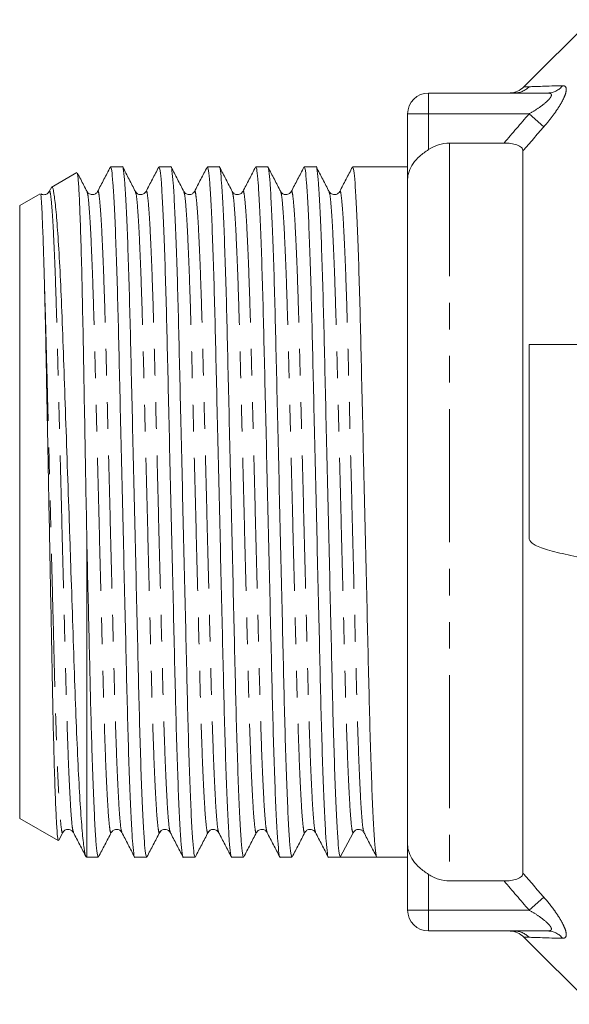
# Model space of a CAD drawing. Units: millimetres. Extents: x 134 to 273, y 87 to 260.
# Drawn here: x 134 to 160, y 87 to 134 of the extents above; entities that cross this region are included whole.
import ezdxf

# ---------------------------------------------------------------- set-up
doc = ezdxf.new("R2010")
doc.units = ezdxf.units.MM
doc.linetypes.add('PHANTOM', pattern=[12.7, 6.35, -1.27, 1.27, -1.27, 1.27, -1.27])

msp = doc.modelspace()

# ---------------------------------------------------------------- linework, layer by layer
at = {"color": 7, "linetype": 'Continuous', "lineweight": 15}
for p, q in [((160.911, 134.19), (157.704, 130.983)), ((153.161, 130.69), (158.844, 130.69)), ((152.161, 126.566), (152.161, 129.69)), ((154.161, 128.299), (156.759, 128.299)), ((157.661, 93.454), (157.661, 127.926)), ((138.561, 127.165), (137.996, 127.165)), ((140.87, 127.165), (140.305, 127.165)), ((143.179, 127.165), (142.614, 127.165)), ((145.488, 127.165), (144.923, 127.165)), ((147.797, 127.165), (147.232, 127.165)), ((152.161, 127.165), (149.541, 127.165)), ((136.39, 126.893), (135.161, 126.184)), ((152.161, 94.814), (152.161, 126.566)), ((135.138, 126.125), (135.067, 125.987)), ((134.632, 125.878), (133.661, 125.317)), ((146.107, 125.957), (146.109, 125.952)), ((133.661, 96.063), (133.661, 125.317)), ((157.961, 109.389), (157.961, 118.69)), ((160.962, 118.69), (157.961, 118.69)), ((136.861, 94.215), (136.861, 109.351)), ((133.661, 96.063), (135.497, 95.002)), ((150.051, 95.424), (150.07, 95.405)), ((150.072, 95.44), (150.075, 95.428)), ((135.528, 95.028), (135.718, 95.393)), ((148.952, 94.215), (149.558, 95.379)), ((152.161, 91.69), (152.161, 94.814)), ((136.818, 94.239), (136.861, 94.215)), ((136.861, 94.215), (137.407, 94.215)), ((139.151, 94.215), (139.716, 94.215)), ((141.46, 94.215), (142.025, 94.215)), ((143.769, 94.215), (144.334, 94.215)), ((146.078, 94.215), (146.643, 94.215)), ((148.387, 94.215), (148.952, 94.215)), ((149.824, 94.215), (150.696, 94.215)), ((150.696, 94.215), (152.161, 94.215)), ((156.759, 93.081), (154.161, 93.081)), ((158.844, 90.69), (153.161, 90.69)), ((157.704, 90.397), (160.911, 87.19))]:
    msp.add_line(p, q, dxfattribs=at)
at = {"color": 8, "linetype": 'PHANTOM', "lineweight": 0}
for p, q in [((153.161, 130.69), (153.161, 129.69)), ((153.161, 129.69), (152.161, 129.69)), ((157.951, 129.69), (153.161, 129.69)), ((153.161, 127.99), (153.161, 129.69)), ((158.658, 129.078), (157.951, 129.69)), ((154.161, 128.299), (154.161, 93.081)), ((153.161, 91.69), (153.161, 93.39)), ((158.658, 92.302), (157.951, 91.69)), ((152.161, 91.69), (153.161, 91.69)), ((153.161, 91.69), (157.951, 91.69)), ((153.161, 90.69), (153.161, 91.69))]:
    msp.add_line(p, q, dxfattribs=at)
at = {"color": 7, "linetype": 'Continuous', "lineweight": 15}
for centre, radius, start, end in [((153.161, 129.69), 1, 90, 180), ((156.997, 131.69), 1, 272.9254, 315.1333), ((149.824, 95.24), 0.3, 89.9299, 152.5126), ((153.161, 91.69), 1, 180, 270), ((156.997, 89.69), 1, 44.863, 87.0746)]:
    msp.add_arc(centre, radius, start, end, dxfattribs=at)
at = {"color": 8, "linetype": 'PHANTOM', "lineweight": 0}
for centre, radius, start, end in [((157.247, 131.673), 0.983, 270.061, 316.0902), ((158.836, 131.596), 0.906, 270.5129, 322.1643), ((157.239, 89.707), 0.983, 43.944, 89.941), ((158.836, 89.784), 0.906, 37.8357, 89.4871)]:
    msp.add_arc(centre, radius, start, end, dxfattribs=at)
at = {"color": 7, "linetype": 'Continuous', "lineweight": 15}
msp.add_ellipse((149.824, 110.69), major_axis=(679.194, 0), ratio=0.024257, start_param=4.711106, end_param=4.713672, dxfattribs=at)
for points in [[(157.248, 130.69), (157.082, 130.69), (156.996, 130.69), (156.996, 130.69)], [(157.961, 109.389), (158.006, 109.306), (158.096, 109.139), (158.79, 108.889), (159.782, 108.639), (160.568, 108.472), (160.962, 108.389)]]:
    msp.add_open_spline(points, degree=3, dxfattribs=at)
at = {"color": 8, "linetype": 'PHANTOM', "lineweight": 0}
for points in [[(157.704, 130.983), (157.704, 130.983), (157.789, 130.986), (157.955, 130.991)], [(157.955, 130.991), (158.258, 131.001), (158.824, 131.019), (159.551, 131.04)], [(156.759, 128.299), (157.154, 128.764), (157.551, 129.228), (157.951, 129.69)], [(158.658, 129.078), (158.324, 128.695), (157.992, 128.312), (157.661, 127.926)], [(157.951, 91.69), (157.551, 92.152), (157.154, 92.616), (156.759, 93.081)], [(157.661, 93.454), (157.992, 93.068), (158.324, 92.685), (158.658, 92.302)], [(157.947, 90.389), (157.787, 90.394), (157.704, 90.397), (157.704, 90.397)], [(159.551, 90.34), (158.818, 90.361), (158.248, 90.379), (157.947, 90.389)]]:
    msp.add_open_spline(points, degree=3, dxfattribs=at)
for points, knots in [([(158.844, 130.69), (158.899, 130.69), (158.946, 130.683), (159.01, 130.646), (159.025, 130.616), (159.012, 130.533), (158.984, 130.484), (158.901, 130.379), (158.848, 130.326), (158.673, 130.167), (158.537, 130.064), (158.252, 129.87), (158.103, 129.778), (157.951, 129.69)], [0, 0, 0, 0, 0.125, 0.125, 0.25, 0.25, 0.375, 0.375, 0.5, 0.5, 0.75, 0.75, 1, 1, 1, 1]), ([(158.658, 129.078), (158.751, 129.185), (158.842, 129.293), (159.017, 129.513), (159.101, 129.625), (159.258, 129.845), (159.332, 129.955), (159.466, 130.172), (159.526, 130.279), (159.626, 130.48), (159.665, 130.575), (159.717, 130.742), (159.729, 130.816), (159.725, 130.931), (159.708, 130.974), (159.647, 131.03), (159.604, 131.042), (159.551, 131.04)], [0, 0, 0, 0, 0.125, 0.125, 0.25, 0.25, 0.375, 0.375, 0.5, 0.5, 0.625, 0.625, 0.75, 0.75, 0.875, 0.875, 1, 1, 1, 1]), ([(135.067, 125.951), (135.071, 125.971), (135.094, 126.063), (135.134, 125.864), (135.192, 125.335), (135.253, 124.4), (135.315, 123.117), (135.375, 121.529), (135.432, 119.706), (135.483, 117.689), (135.538, 115.496), (135.597, 113.142), (135.658, 110.696), (135.72, 108.25), (135.779, 105.896), (135.834, 103.702), (135.885, 101.685), (135.942, 99.86), (136.002, 98.271), (136.064, 96.983), (136.125, 96.062), (136.178, 95.524), (136.208, 95.456), (136.221, 95.428)], [0, 0, 0, 0, 0.013448, 0.06208, 0.112143, 0.163061, 0.214198, 0.2649, 0.314545, 0.362802, 0.411969, 0.462385, 0.513449, 0.564513, 0.614928, 0.664096, 0.712352, 0.761998, 0.812699, 0.863836, 0.914755, 0.964817, 1, 1, 1, 1]), ([(137.376, 125.952), (137.38, 125.972), (137.403, 126.062), (137.443, 125.864), (137.501, 125.335), (137.562, 124.4), (137.624, 123.117), (137.684, 121.529), (137.741, 119.706), (137.792, 117.689), (137.847, 115.496), (137.906, 113.142), (137.967, 110.696), (138.029, 108.25), (138.088, 105.896), (138.143, 103.702), (138.194, 101.685), (138.251, 99.86), (138.311, 98.271), (138.373, 96.983), (138.434, 96.062), (138.487, 95.524), (138.517, 95.456), (138.53, 95.428)], [0, 0, 0, 0, 0.013444, 0.062076, 0.112139, 0.163057, 0.214194, 0.264896, 0.314542, 0.362799, 0.411966, 0.462382, 0.513446, 0.56451, 0.614926, 0.664093, 0.71235, 0.761995, 0.812697, 0.863834, 0.914753, 0.964816, 1, 1, 1, 1]), ([(139.685, 125.952), (139.689, 125.972), (139.712, 126.062), (139.752, 125.864), (139.81, 125.335), (139.871, 124.4), (139.933, 123.117), (139.993, 121.529), (140.05, 119.706), (140.101, 117.689), (140.156, 115.496), (140.215, 113.142), (140.276, 110.696), (140.338, 108.25), (140.397, 105.896), (140.452, 103.702), (140.503, 101.685), (140.56, 99.86), (140.62, 98.271), (140.682, 96.983), (140.743, 96.062), (140.796, 95.524), (140.826, 95.456), (140.839, 95.428)], [0, 0, 0, 0, 0.013447, 0.062079, 0.112141, 0.163059, 0.214195, 0.264897, 0.314542, 0.362798, 0.411965, 0.46238, 0.513444, 0.564507, 0.614922, 0.664089, 0.712345, 0.76199, 0.812692, 0.863828, 0.914746, 0.964809, 1, 1, 1, 1]), ([(141.994, 125.952), (141.998, 125.972), (142.021, 126.062), (142.061, 125.864), (142.119, 125.335), (142.18, 124.4), (142.242, 123.117), (142.302, 121.529), (142.359, 119.706), (142.41, 117.689), (142.465, 115.496), (142.524, 113.142), (142.585, 110.696), (142.647, 108.25), (142.706, 105.896), (142.761, 103.702), (142.812, 101.685), (142.869, 99.86), (142.929, 98.271), (142.991, 96.983), (143.052, 96.062), (143.105, 95.524), (143.135, 95.456), (143.148, 95.428)], [0, 0, 0, 0, 0.0134505, 0.0620822, 0.1121445, 0.1630625, 0.2141991, 0.2649004, 0.3145455, 0.3628018, 0.4119688, 0.4623841, 0.5134476, 0.5645111, 0.6149264, 0.6640934, 0.7123497, 0.7619948, 0.8126961, 0.8638327, 0.9147507, 0.9648129, 1, 1, 1, 1]), ([(144.303, 125.952), (144.307, 125.972), (144.33, 126.062), (144.37, 125.864), (144.428, 125.335), (144.489, 124.4), (144.551, 123.117), (144.611, 121.529), (144.668, 119.706), (144.719, 117.689), (144.774, 115.496), (144.833, 113.142), (144.894, 110.696), (144.956, 108.25), (145.015, 105.896), (145.07, 103.702), (145.121, 101.685), (145.178, 99.86), (145.238, 98.271), (145.3, 96.983), (145.361, 96.062), (145.414, 95.524), (145.444, 95.456), (145.457, 95.428)], [0, 0, 0, 0, 0.013443, 0.062075, 0.112138, 0.163057, 0.214194, 0.264896, 0.314542, 0.362799, 0.411967, 0.462383, 0.513447, 0.564511, 0.614927, 0.664095, 0.712352, 0.761998, 0.8127, 0.863837, 0.914756, 0.964819, 1, 1, 1, 1]), ([(146.612, 125.952), (146.616, 125.972), (146.639, 126.062), (146.679, 125.864), (146.737, 125.335), (146.798, 124.4), (146.86, 123.117), (146.92, 121.529), (146.977, 119.706), (147.028, 117.689), (147.083, 115.496), (147.142, 113.142), (147.203, 110.696), (147.265, 108.25), (147.324, 105.896), (147.379, 103.702), (147.43, 101.685), (147.487, 99.86), (147.547, 98.271), (147.609, 96.983), (147.67, 96.062), (147.723, 95.524), (147.753, 95.456), (147.766, 95.428)], [0, 0, 0, 0, 0.013445, 0.062077, 0.11214, 0.163058, 0.214195, 0.264897, 0.314542, 0.362799, 0.411966, 0.462382, 0.513446, 0.56451, 0.614926, 0.664093, 0.71235, 0.761995, 0.812697, 0.863834, 0.914753, 0.964815, 1, 1, 1, 1]), ([(148.921, 125.952), (148.925, 125.972), (148.948, 126.062), (148.988, 125.864), (149.046, 125.335), (149.107, 124.4), (149.169, 123.117), (149.229, 121.529), (149.286, 119.706), (149.337, 117.689), (149.392, 115.496), (149.451, 113.142), (149.512, 110.696), (149.574, 108.25), (149.633, 105.896), (149.688, 103.702), (149.739, 101.685), (149.796, 99.86), (149.856, 98.272), (149.918, 96.982), (149.979, 96.063), (150.031, 95.533), (150.06, 95.466), (150.072, 95.44)], [0, 0, 0, 0, 0.013492, 0.062277, 0.112498, 0.163576, 0.214874, 0.265735, 0.315537, 0.363946, 0.413268, 0.463842, 0.515067, 0.566291, 0.616865, 0.666188, 0.714596, 0.764398, 0.815259, 0.866557, 0.917636, 0.967856, 1, 1, 1, 1]), ([(136.873, 125.952), (136.885, 125.924), (136.916, 125.856), (136.969, 125.318), (137.03, 124.397), (137.092, 123.109), (137.152, 121.52), (137.209, 119.695), (137.26, 117.678), (137.315, 115.484), (137.374, 113.13), (137.435, 110.684), (137.497, 108.238), (137.556, 105.884), (137.611, 103.691), (137.662, 101.674), (137.719, 99.851), (137.779, 98.263), (137.841, 96.98), (137.902, 96.045), (137.96, 95.516), (138, 95.318), (138.022, 95.408), (138.027, 95.428)], [0, 0, 0, 0, 0.0351891, 0.0852517, 0.13617, 0.1873069, 0.2380086, 0.287654, 0.3359106, 0.3850779, 0.4354936, 0.4865574, 0.5376212, 0.5880369, 0.6372042, 0.6854608, 0.7351062, 0.7858079, 0.8369448, 0.8878631, 0.9379257, 0.9865578, 1, 1, 1, 1]), ([(139.182, 125.952), (139.194, 125.924), (139.225, 125.856), (139.278, 125.318), (139.339, 124.397), (139.401, 123.109), (139.461, 121.52), (139.518, 119.695), (139.569, 117.678), (139.624, 115.484), (139.683, 113.13), (139.744, 110.684), (139.806, 108.238), (139.865, 105.884), (139.92, 103.691), (139.971, 101.674), (140.028, 99.851), (140.088, 98.263), (140.15, 96.98), (140.211, 96.045), (140.269, 95.516), (140.309, 95.318), (140.331, 95.408), (140.336, 95.428)], [0, 0, 0, 0, 0.035191, 0.085253, 0.136172, 0.187308, 0.23801, 0.287655, 0.335912, 0.385079, 0.435495, 0.486559, 0.537623, 0.588038, 0.637206, 0.685462, 0.735108, 0.785809, 0.836946, 0.887864, 0.937927, 0.986559, 1, 1, 1, 1]), ([(141.491, 125.952), (141.503, 125.924), (141.534, 125.856), (141.587, 125.318), (141.648, 124.397), (141.71, 123.109), (141.77, 121.52), (141.827, 119.695), (141.878, 117.678), (141.933, 115.484), (141.992, 113.13), (142.053, 110.684), (142.115, 108.238), (142.174, 105.884), (142.229, 103.691), (142.28, 101.674), (142.337, 99.851), (142.397, 98.263), (142.459, 96.98), (142.52, 96.045), (142.578, 95.516), (142.618, 95.318), (142.64, 95.408), (142.645, 95.428)], [0, 0, 0, 0, 0.035192, 0.085254, 0.136172, 0.187309, 0.238011, 0.287656, 0.335913, 0.38508, 0.435496, 0.48656, 0.537623, 0.588039, 0.637206, 0.685463, 0.735108, 0.78581, 0.836947, 0.887865, 0.937928, 0.98656, 1, 1, 1, 1]), ([(143.8, 125.952), (143.812, 125.924), (143.843, 125.856), (143.896, 125.318), (143.957, 124.397), (144.019, 123.109), (144.079, 121.52), (144.136, 119.695), (144.187, 117.678), (144.242, 115.484), (144.301, 113.13), (144.362, 110.684), (144.424, 108.238), (144.483, 105.884), (144.538, 103.691), (144.589, 101.674), (144.646, 99.851), (144.706, 98.263), (144.768, 96.98), (144.829, 96.045), (144.887, 95.516), (144.927, 95.318), (144.949, 95.408), (144.954, 95.428)], [0, 0, 0, 0, 0.035192, 0.085254, 0.136173, 0.187309, 0.238011, 0.287656, 0.335913, 0.38508, 0.435496, 0.48656, 0.537623, 0.588039, 0.637206, 0.685463, 0.735108, 0.78581, 0.836947, 0.887865, 0.937927, 0.986559, 1, 1, 1, 1]), ([(146.109, 125.952), (146.121, 125.924), (146.152, 125.856), (146.205, 125.318), (146.266, 124.397), (146.328, 123.109), (146.388, 121.52), (146.445, 119.695), (146.496, 117.678), (146.551, 115.484), (146.61, 113.13), (146.671, 110.684), (146.733, 108.238), (146.792, 105.884), (146.847, 103.691), (146.898, 101.674), (146.955, 99.851), (147.015, 98.263), (147.077, 96.98), (147.138, 96.045), (147.196, 95.516), (147.236, 95.318), (147.258, 95.408), (147.263, 95.428)], [0, 0, 0, 0, 0.035191, 0.085253, 0.136172, 0.187308, 0.23801, 0.287655, 0.335912, 0.385079, 0.435495, 0.486558, 0.537622, 0.588038, 0.637205, 0.685461, 0.735107, 0.785808, 0.836945, 0.887863, 0.937926, 0.986558, 1, 1, 1, 1]), ([(148.418, 125.952), (148.43, 125.924), (148.461, 125.856), (148.514, 125.318), (148.575, 124.397), (148.637, 123.109), (148.697, 121.52), (148.754, 119.695), (148.805, 117.678), (148.86, 115.484), (148.919, 113.13), (148.98, 110.684), (149.042, 108.238), (149.101, 105.884), (149.156, 103.691), (149.207, 101.674), (149.264, 99.851), (149.324, 98.264), (149.386, 96.978), (149.447, 96.054), (149.505, 95.482), (149.54, 95.413), (149.558, 95.379)], [0, 0, 0, 0, 0.035668, 0.086413, 0.138025, 0.189859, 0.241251, 0.291573, 0.340487, 0.390324, 0.441427, 0.493187, 0.544946, 0.596049, 0.645886, 0.6948, 0.745122, 0.796515, 0.848348, 0.899961, 0.950705, 1, 1, 1, 1]), ([(134.845, 121.388), (134.864, 120.8), (134.902, 119.639), (134.952, 117.619), (135.007, 115.445), (135.065, 113.108), (135.127, 110.677), (135.188, 108.238), (135.247, 105.884), (135.302, 103.691), (135.353, 101.674), (135.41, 99.851), (135.47, 98.263), (135.532, 96.98), (135.593, 96.045), (135.651, 95.516), (135.691, 95.318), (135.713, 95.408), (135.718, 95.428)], [0, 0, 0, 0, 0.064706, 0.127644, 0.191838, 0.257634, 0.324261, 0.391466, 0.457817, 0.522526, 0.586036, 0.651374, 0.718102, 0.785402, 0.852416, 0.918302, 0.982307, 1, 1, 1, 1]), ([(159.551, 90.34), (159.604, 90.338), (159.648, 90.351), (159.708, 90.406), (159.725, 90.45), (159.729, 90.567), (159.717, 90.64), (159.664, 90.808), (159.625, 90.902), (159.525, 91.104), (159.465, 91.21), (159.331, 91.427), (159.255, 91.539), (159.018, 91.871), (158.844, 92.088), (158.658, 92.302)], [0, 0, 0, 0, 0.125, 0.125, 0.25, 0.25, 0.375, 0.375, 0.5, 0.5, 0.625, 0.625, 0.75, 0.75, 1, 1, 1, 1]), ([(157.951, 91.69), (158.103, 91.602), (158.25, 91.511), (158.534, 91.317), (158.672, 91.214), (158.847, 91.055), (158.901, 91.001), (158.983, 90.897), (159.012, 90.846), (159.025, 90.765), (159.01, 90.734), (158.946, 90.697), (158.899, 90.69), (158.844, 90.69)], [0, 0, 0, 0, 0.25, 0.25, 0.5, 0.5, 0.625, 0.625, 0.75, 0.75, 0.875, 0.875, 1, 1, 1, 1])]:
    msp.add_open_spline(points, degree=3, knots=knots, dxfattribs=at)
at = {"color": 7, "linetype": 'Continuous', "lineweight": 15}
for points, knots in [([(153.161, 127.99), (153.012, 127.891), (152.873, 127.787), (152.621, 127.562), (152.513, 127.446), (152.338, 127.202), (152.272, 127.079), (152.183, 126.823), (152.161, 126.694), (152.161, 126.566)], [0, 0, 0, 0, 0.25, 0.25, 0.5, 0.5, 0.75, 0.75, 1, 1, 1, 1]), ([(153.161, 127.99), (153.309, 128.089), (153.467, 128.165), (153.806, 128.271), (153.982, 128.299), (154.161, 128.299)], [0, 0, 0, 0, 0.5, 0.5, 1, 1, 1, 1]), ([(157.661, 127.926), (157.661, 127.984), (157.637, 128.04), (157.54, 128.139), (157.465, 128.181), (157.287, 128.244), (157.187, 128.266), (156.975, 128.293), (156.868, 128.299), (156.759, 128.299)], [0, 0, 0, 0, 0.25, 0.25, 0.5, 0.5, 0.75, 0.75, 1, 1, 1, 1]), ([(137.983, 127.152), (137.882, 126.958), (137.679, 126.57), (137.477, 126.182), (137.376, 125.987)], [0, 0, 0, 0, 0.500021, 1, 1, 1, 1]), ([(137.996, 127.163), (138.013, 127.128), (138.049, 127.054), (138.107, 126.442), (138.168, 125.451), (138.229, 124.069), (138.289, 122.362), (138.346, 120.402), (138.397, 118.234), (138.452, 115.875), (138.511, 113.343), (138.573, 110.711), (138.634, 108.079), (138.694, 105.546), (138.749, 103.184), (138.8, 101.012), (138.857, 99.048), (138.917, 97.335), (138.978, 95.952), (139.039, 94.937), (139.098, 94.379), (139.133, 94.152), (139.151, 94.216), (139.151, 94.217)], [0, 0, 0, 0, 0.048225, 0.098287, 0.149205, 0.200342, 0.251043, 0.300689, 0.348946, 0.398113, 0.448529, 0.499592, 0.550656, 0.601071, 0.650239, 0.698496, 0.748141, 0.798843, 0.849979, 0.900898, 0.95096, 0.999592, 1, 1, 1, 1]), ([(139.716, 94.217), (139.698, 94.252), (139.663, 94.326), (139.605, 94.938), (139.544, 95.929), (139.483, 97.311), (139.423, 99.018), (139.366, 100.978), (139.315, 103.146), (139.26, 105.505), (139.2, 108.037), (139.139, 110.669), (139.077, 113.301), (139.018, 115.834), (138.963, 118.196), (138.912, 120.368), (138.855, 122.332), (138.795, 124.045), (138.733, 125.428), (138.673, 126.443), (138.614, 127.001), (138.579, 127.228), (138.561, 127.164), (138.561, 127.163)], [0, 0, 0, 0, 0.048225, 0.098287, 0.149205, 0.200342, 0.251043, 0.300689, 0.348946, 0.398113, 0.448529, 0.499592, 0.550656, 0.601071, 0.650239, 0.698496, 0.748141, 0.798843, 0.849979, 0.900898, 0.95096, 0.999592, 1, 1, 1, 1]), ([(139.181, 125.987), (139.08, 126.182), (138.878, 126.57), (138.676, 126.958), (138.575, 127.152)], [0, 0, 0, 0, 0.499979, 1, 1, 1, 1]), ([(140.292, 127.152), (140.191, 126.958), (139.988, 126.57), (139.786, 126.182), (139.685, 125.987)], [0, 0, 0, 0, 0.500021, 1, 1, 1, 1]), ([(140.305, 127.163), (140.322, 127.128), (140.358, 127.054), (140.416, 126.442), (140.477, 125.451), (140.538, 124.069), (140.598, 122.362), (140.655, 120.402), (140.706, 118.234), (140.761, 115.875), (140.82, 113.343), (140.882, 110.711), (140.943, 108.079), (141.003, 105.546), (141.058, 103.184), (141.109, 101.012), (141.166, 99.048), (141.226, 97.335), (141.287, 95.952), (141.348, 94.937), (141.407, 94.379), (141.442, 94.152), (141.46, 94.216), (141.46, 94.217)], [0, 0, 0, 0, 0.048225, 0.098287, 0.149205, 0.200342, 0.251043, 0.300689, 0.348946, 0.398113, 0.448529, 0.499592, 0.550656, 0.601071, 0.650239, 0.698496, 0.748141, 0.798843, 0.849979, 0.900898, 0.95096, 0.999592, 1, 1, 1, 1]), ([(142.025, 94.217), (142.007, 94.252), (141.972, 94.326), (141.914, 94.938), (141.853, 95.929), (141.792, 97.311), (141.732, 99.018), (141.675, 100.978), (141.624, 103.146), (141.569, 105.505), (141.509, 108.037), (141.448, 110.669), (141.386, 113.301), (141.327, 115.834), (141.272, 118.196), (141.221, 120.368), (141.164, 122.332), (141.104, 124.045), (141.042, 125.428), (140.982, 126.443), (140.923, 127.001), (140.888, 127.228), (140.87, 127.164), (140.87, 127.163)], [0, 0, 0, 0, 0.0482246, 0.0982871, 0.1492053, 0.2003419, 0.2510435, 0.3006889, 0.3489457, 0.3981132, 0.4485287, 0.4995923, 0.5506559, 0.6010715, 0.6502389, 0.6984957, 0.7481411, 0.7988427, 0.8499793, 0.9008975, 0.95096, 0.9995923, 1, 1, 1, 1]), ([(141.49, 125.987), (141.389, 126.182), (141.187, 126.57), (140.985, 126.958), (140.884, 127.152)], [0, 0, 0, 0, 0.499979, 1, 1, 1, 1]), ([(142.601, 127.152), (142.5, 126.958), (142.297, 126.57), (142.095, 126.182), (141.994, 125.987)], [0, 0, 0, 0, 0.500021, 1, 1, 1, 1]), ([(142.614, 127.163), (142.631, 127.128), (142.667, 127.054), (142.725, 126.442), (142.786, 125.451), (142.847, 124.069), (142.907, 122.362), (142.964, 120.402), (143.015, 118.234), (143.07, 115.875), (143.129, 113.343), (143.191, 110.711), (143.252, 108.079), (143.312, 105.546), (143.367, 103.184), (143.418, 101.012), (143.475, 99.048), (143.535, 97.335), (143.596, 95.952), (143.657, 94.937), (143.716, 94.379), (143.751, 94.152), (143.769, 94.216), (143.769, 94.217)], [0, 0, 0, 0, 0.048225, 0.098287, 0.149205, 0.200342, 0.251043, 0.300689, 0.348946, 0.398113, 0.448529, 0.499592, 0.550656, 0.601071, 0.650239, 0.698496, 0.748141, 0.798843, 0.849979, 0.900898, 0.95096, 0.999592, 1, 1, 1, 1]), ([(144.334, 94.217), (144.316, 94.252), (144.281, 94.326), (144.223, 94.938), (144.162, 95.929), (144.101, 97.311), (144.041, 99.018), (143.984, 100.978), (143.933, 103.146), (143.878, 105.505), (143.818, 108.037), (143.757, 110.669), (143.695, 113.301), (143.636, 115.834), (143.581, 118.196), (143.53, 120.368), (143.473, 122.332), (143.413, 124.045), (143.351, 125.428), (143.291, 126.443), (143.232, 127.001), (143.197, 127.228), (143.179, 127.164), (143.179, 127.163)], [0, 0, 0, 0, 0.048225, 0.098287, 0.149205, 0.200342, 0.251043, 0.300689, 0.348946, 0.398113, 0.448529, 0.499592, 0.550656, 0.601071, 0.650239, 0.698496, 0.748141, 0.798843, 0.849979, 0.900898, 0.95096, 0.999592, 1, 1, 1, 1]), ([(143.799, 125.987), (143.698, 126.182), (143.496, 126.57), (143.294, 126.958), (143.193, 127.152)], [0, 0, 0, 0, 0.499979, 1, 1, 1, 1]), ([(144.91, 127.152), (144.809, 126.958), (144.606, 126.57), (144.404, 126.182), (144.303, 125.987)], [0, 0, 0, 0, 0.500021, 1, 1, 1, 1]), ([(144.923, 127.163), (144.94, 127.128), (144.976, 127.054), (145.034, 126.442), (145.095, 125.451), (145.156, 124.069), (145.216, 122.362), (145.273, 120.402), (145.324, 118.234), (145.379, 115.875), (145.438, 113.343), (145.5, 110.711), (145.561, 108.079), (145.621, 105.546), (145.676, 103.184), (145.727, 101.012), (145.784, 99.048), (145.844, 97.335), (145.905, 95.952), (145.966, 94.937), (146.025, 94.379), (146.06, 94.152), (146.078, 94.216), (146.078, 94.217)], [0, 0, 0, 0, 0.048225, 0.098287, 0.149205, 0.200342, 0.251043, 0.300689, 0.348946, 0.398113, 0.448529, 0.499592, 0.550656, 0.601071, 0.650239, 0.698496, 0.748141, 0.798843, 0.849979, 0.900898, 0.95096, 0.999592, 1, 1, 1, 1]), ([(146.643, 94.217), (146.625, 94.252), (146.59, 94.326), (146.532, 94.938), (146.471, 95.929), (146.41, 97.311), (146.35, 99.018), (146.293, 100.978), (146.242, 103.146), (146.187, 105.505), (146.127, 108.037), (146.066, 110.669), (146.004, 113.301), (145.945, 115.834), (145.89, 118.196), (145.839, 120.368), (145.782, 122.332), (145.722, 124.045), (145.66, 125.428), (145.6, 126.443), (145.541, 127.001), (145.506, 127.228), (145.488, 127.164), (145.488, 127.163)], [0, 0, 0, 0, 0.048225, 0.098287, 0.149205, 0.200342, 0.251043, 0.300689, 0.348946, 0.398113, 0.448529, 0.499592, 0.550656, 0.601071, 0.650239, 0.698496, 0.748141, 0.798843, 0.849979, 0.900898, 0.95096, 0.999592, 1, 1, 1, 1]), ([(146.108, 125.987), (146.007, 126.182), (145.805, 126.57), (145.603, 126.958), (145.502, 127.152)], [0, 0, 0, 0, 0.499979, 1, 1, 1, 1]), ([(147.219, 127.152), (147.118, 126.958), (146.915, 126.57), (146.713, 126.182), (146.612, 125.987)], [0, 0, 0, 0, 0.500021, 1, 1, 1, 1]), ([(147.232, 127.163), (147.249, 127.128), (147.285, 127.054), (147.343, 126.442), (147.404, 125.451), (147.465, 124.069), (147.525, 122.362), (147.582, 120.402), (147.633, 118.234), (147.688, 115.875), (147.747, 113.343), (147.809, 110.711), (147.87, 108.079), (147.93, 105.546), (147.985, 103.184), (148.036, 101.012), (148.093, 99.048), (148.153, 97.335), (148.214, 95.952), (148.275, 94.937), (148.334, 94.379), (148.369, 94.152), (148.387, 94.216), (148.387, 94.217)], [0, 0, 0, 0, 0.048225, 0.098287, 0.149205, 0.200342, 0.251043, 0.300689, 0.348946, 0.398113, 0.448529, 0.499592, 0.550656, 0.601071, 0.650239, 0.698496, 0.748141, 0.798843, 0.849979, 0.900898, 0.95096, 0.999592, 1, 1, 1, 1]), ([(148.952, 94.215), (148.935, 94.251), (148.899, 94.324), (148.841, 94.938), (148.78, 95.929), (148.719, 97.311), (148.659, 99.018), (148.602, 100.978), (148.551, 103.146), (148.496, 105.505), (148.436, 108.037), (148.375, 110.669), (148.313, 113.301), (148.254, 115.834), (148.199, 118.196), (148.148, 120.368), (148.091, 122.332), (148.031, 124.045), (147.969, 125.428), (147.909, 126.443), (147.85, 127.001), (147.815, 127.228), (147.797, 127.164), (147.797, 127.163)], [0, 0, 0, 0, 0.0486125, 0.0986546, 0.149552, 0.2006678, 0.2513487, 0.3009739, 0.3492111, 0.3983584, 0.4487534, 0.4997962, 0.550839, 0.601234, 0.6503814, 0.6986186, 0.7482438, 0.7989247, 0.8500405, 0.9009379, 0.95098, 0.9995925, 1, 1, 1, 1]), ([(148.417, 125.987), (148.316, 126.182), (148.114, 126.57), (147.912, 126.958), (147.811, 127.152)], [0, 0, 0, 0, 0.4999794, 1, 1, 1, 1]), ([(149.528, 127.152), (149.427, 126.958), (149.224, 126.57), (149.022, 126.182), (148.921, 125.987)], [0, 0, 0, 0, 0.500021, 1, 1, 1, 1]), ([(149.541, 127.163), (149.558, 127.128), (149.594, 127.054), (149.652, 126.442), (149.713, 125.451), (149.774, 124.069), (149.834, 122.362), (149.891, 120.402), (149.942, 118.234), (149.997, 115.875), (150.056, 113.343), (150.118, 110.711), (150.179, 108.079), (150.239, 105.546), (150.294, 103.184), (150.345, 101.012), (150.402, 99.048), (150.462, 97.336), (150.523, 95.949), (150.584, 94.951), (150.642, 94.331), (150.678, 94.253), (150.695, 94.215)], [0, 0, 0, 0, 0.048244, 0.098327, 0.149266, 0.200424, 0.251146, 0.300812, 0.349088, 0.398276, 0.448712, 0.499796, 0.550881, 0.601317, 0.650504, 0.698781, 0.748446, 0.799168, 0.850326, 0.901265, 0.951348, 1, 1, 1, 1]), ([(136.404, 126.85), (136.415, 126.817), (136.441, 126.741), (136.486, 126.09), (136.536, 124.995), (136.586, 123.485), (136.635, 121.598), (136.68, 119.416), (136.723, 116.964), (136.769, 114.433), (136.816, 111.862), (136.846, 110.194), (136.861, 109.351)], [0, 0, 0, 0, 0.079624, 0.184273, 0.28711, 0.39293, 0.495771, 0.601594, 0.704428, 0.810185, 0.903995, 1, 1, 1, 1]), ([(136.872, 125.987), (136.771, 126.182), (136.62, 126.472), (136.469, 126.762), (136.419, 126.858)], [0, 0, 0, 0, 0.668782, 1, 1, 1, 1]), ([(135.067, 125.987), (135.048, 125.959), (135.007, 125.897), (134.865, 125.828), (134.717, 125.836), (134.678, 125.875), (134.677, 125.877)], [0, 0, 0, 0, 0.294124, 0.622853, 0.983074, 1, 1, 1, 1]), ([(136.814, 94.283), (136.808, 94.285), (136.781, 94.298), (136.724, 94.643), (136.64, 95.405), (136.548, 96.678), (136.454, 98.348), (136.364, 100.351), (136.281, 102.662), (136.197, 105.169), (136.106, 107.843), (136.013, 110.548), (135.919, 113.264), (135.829, 115.864), (135.743, 118.332), (135.662, 120.545), (135.571, 122.477), (135.478, 124.031), (135.384, 125.214), (135.293, 125.932), (135.227, 126.246), (135.191, 126.166), (135.182, 126.147)], [0, 0, 0, 0, 0.0116, 0.055887, 0.110585, 0.166871, 0.22157, 0.277856, 0.332555, 0.388868, 0.443021, 0.498777, 0.552412, 0.607602, 0.661238, 0.716449, 0.769627, 0.824385, 0.876955, 0.93105, 0.983623, 1, 1, 1, 1]), ([(137.376, 125.988), (137.349, 125.949), (137.294, 125.872), (137.113, 125.821), (136.945, 125.882), (136.896, 125.953), (136.872, 125.987)], [0, 0, 0, 0, 0.2548045, 0.5105475, 0.7606141, 1, 1, 1, 1]), ([(139.685, 125.988), (139.652, 125.943), (139.587, 125.857), (139.388, 125.824), (139.24, 125.898), (139.2, 125.959), (139.181, 125.987)], [0, 0, 0, 0, 0.278732, 0.543088, 0.784275, 1, 1, 1, 1]), ([(141.994, 125.987), (141.975, 125.959), (141.935, 125.898), (141.787, 125.824), (141.588, 125.857), (141.523, 125.943), (141.49, 125.988)], [0, 0, 0, 0, 0.2157969, 0.4569987, 0.7213227, 1, 1, 1, 1]), ([(144.303, 125.988), (144.27, 125.943), (144.206, 125.857), (144.006, 125.824), (143.858, 125.898), (143.818, 125.959), (143.799, 125.987)], [0, 0, 0, 0, 0.279428, 0.543984, 0.784947, 1, 1, 1, 1]), ([(146.612, 125.988), (146.579, 125.943), (146.514, 125.857), (146.315, 125.824), (146.167, 125.898), (146.127, 125.959), (146.108, 125.988)], [0, 0, 0, 0, 0.279154, 0.543656, 0.78471, 1, 1, 1, 1]), ([(148.921, 125.987), (148.902, 125.959), (148.862, 125.898), (148.714, 125.824), (148.515, 125.857), (148.45, 125.943), (148.417, 125.988)], [0, 0, 0, 0, 0.215523, 0.456636, 0.721043, 1, 1, 1, 1]), ([(134.655, 125.837), (134.661, 125.839), (134.672, 125.841), (134.696, 125.55), (134.722, 125.099), (134.757, 124.267), (134.788, 123.389), (134.82, 122.318), (134.837, 121.699), (134.845, 121.388)], [0, 0, 0, 0, 0.125451, 0.232097, 0.445938, 0.552584, 0.772822, 0.885973, 1, 1, 1, 1]), ([(134.845, 121.388), (134.859, 120.858), (134.886, 119.788), (134.922, 117.942), (134.96, 115.952), (135.002, 113.798), (135.046, 111.487), (135.092, 109.099), (135.137, 106.727), (135.182, 104.398), (135.223, 102.142), (135.269, 100.072), (135.318, 98.274), (135.368, 96.829), (135.418, 95.771), (135.464, 95.122), (135.492, 95.05), (135.505, 95.016)], [0, 0, 0, 0, 0.059378, 0.119983, 0.179357, 0.239931, 0.304921, 0.371495, 0.436485, 0.503059, 0.573679, 0.646319, 0.717454, 0.790635, 0.862038, 0.935512, 1, 1, 1, 1]), ([(137.407, 94.217), (137.389, 94.252), (137.354, 94.326), (137.296, 94.938), (137.235, 95.929), (137.174, 97.311), (137.115, 98.963), (137.062, 100.783), (137.016, 102.704), (136.968, 104.782), (136.915, 107.01), (136.879, 108.566), (136.861, 109.351)], [0, 0, 0, 0, 0.101708, 0.207292, 0.314681, 0.422531, 0.529463, 0.623885, 0.715722, 0.808358, 0.903412, 1, 1, 1, 1]), ([(135.718, 95.393), (135.737, 95.421), (135.776, 95.482), (135.925, 95.556), (136.124, 95.523), (136.188, 95.437), (136.222, 95.392)], [0, 0, 0, 0, 0.215821, 0.457036, 0.721358, 1, 1, 1, 1]), ([(138.027, 95.392), (138.06, 95.437), (138.124, 95.523), (138.324, 95.556), (138.472, 95.482), (138.512, 95.421), (138.53, 95.393)], [0, 0, 0, 0, 0.2786263, 0.5429382, 0.7841568, 1, 1, 1, 1]), ([(140.336, 95.393), (140.356, 95.423), (140.399, 95.488), (140.555, 95.557), (140.748, 95.517), (140.809, 95.435), (140.839, 95.392)], [0, 0, 0, 0, 0.2241, 0.468459, 0.729763, 1, 1, 1, 1]), ([(142.645, 95.392), (142.664, 95.421), (142.703, 95.482), (142.852, 95.556), (143.051, 95.523), (143.115, 95.437), (143.149, 95.392)], [0, 0, 0, 0, 0.21555, 0.456684, 0.7211, 1, 1, 1, 1]), ([(144.954, 95.392), (144.987, 95.437), (145.051, 95.523), (145.251, 95.556), (145.399, 95.482), (145.439, 95.421), (145.457, 95.393)], [0, 0, 0, 0, 0.27879, 0.543146, 0.784312, 1, 1, 1, 1]), ([(147.263, 95.393), (147.282, 95.421), (147.322, 95.482), (147.47, 95.556), (147.669, 95.523), (147.733, 95.437), (147.766, 95.392)], [0, 0, 0, 0, 0.2153093, 0.4563537, 0.7208283, 1, 1, 1, 1]), ([(149.824, 95.54), (149.884, 95.531), (149.969, 95.518), (150.007, 95.472), (150.018, 95.458)], [0, 0, 0, 0, 0.708813, 1, 1, 1, 1]), ([(136.221, 95.393), (136.323, 95.198), (136.525, 94.81), (136.727, 94.422), (136.828, 94.228)], [0, 0, 0, 0, 0.499979, 1, 1, 1, 1]), ([(137.42, 94.228), (137.521, 94.422), (137.723, 94.81), (137.926, 95.198), (138.027, 95.393)], [0, 0, 0, 0, 0.500021, 1, 1, 1, 1]), ([(138.53, 95.393), (138.632, 95.198), (138.834, 94.81), (139.036, 94.422), (139.137, 94.228)], [0, 0, 0, 0, 0.499979, 1, 1, 1, 1]), ([(139.729, 94.228), (139.83, 94.422), (140.032, 94.81), (140.235, 95.198), (140.336, 95.393)], [0, 0, 0, 0, 0.500021, 1, 1, 1, 1]), ([(140.839, 95.393), (140.941, 95.198), (141.143, 94.81), (141.345, 94.422), (141.446, 94.228)], [0, 0, 0, 0, 0.4999794, 1, 1, 1, 1]), ([(142.038, 94.228), (142.139, 94.422), (142.341, 94.81), (142.544, 95.198), (142.645, 95.393)], [0, 0, 0, 0, 0.500021, 1, 1, 1, 1]), ([(143.148, 95.393), (143.25, 95.198), (143.452, 94.81), (143.654, 94.422), (143.755, 94.228)], [0, 0, 0, 0, 0.499979, 1, 1, 1, 1]), ([(144.347, 94.228), (144.448, 94.422), (144.65, 94.81), (144.853, 95.198), (144.954, 95.393)], [0, 0, 0, 0, 0.500021, 1, 1, 1, 1]), ([(145.457, 95.393), (145.559, 95.198), (145.761, 94.81), (145.963, 94.422), (146.064, 94.228)], [0, 0, 0, 0, 0.499979, 1, 1, 1, 1]), ([(146.656, 94.228), (146.757, 94.422), (146.959, 94.81), (147.162, 95.198), (147.263, 95.393)], [0, 0, 0, 0, 0.500021, 1, 1, 1, 1]), ([(147.766, 95.393), (147.868, 95.198), (148.07, 94.81), (148.272, 94.422), (148.373, 94.228)], [0, 0, 0, 0, 0.4999794, 1, 1, 1, 1]), ([(150.075, 95.393), (150.177, 95.198), (150.379, 94.81), (150.581, 94.422), (150.682, 94.228)], [0, 0, 0, 0, 0.499979, 1, 1, 1, 1]), ([(153.161, 93.39), (153.012, 93.489), (152.873, 93.593), (152.621, 93.818), (152.513, 93.934), (152.338, 94.178), (152.272, 94.301), (152.183, 94.557), (152.161, 94.686), (152.161, 94.814)], [0, 0, 0, 0, 0.25, 0.25, 0.5, 0.5, 0.75, 0.75, 1, 1, 1, 1]), ([(154.161, 93.081), (153.982, 93.081), (153.809, 93.108), (153.47, 93.214), (153.309, 93.291), (153.161, 93.39)], [0, 0, 0, 0, 0.5, 0.5, 1, 1, 1, 1]), ([(156.759, 93.081), (156.868, 93.081), (156.975, 93.087), (157.185, 93.114), (157.286, 93.135), (157.465, 93.199), (157.54, 93.241), (157.637, 93.34), (157.661, 93.396), (157.661, 93.454)], [0, 0, 0, 0, 0.25, 0.25, 0.5, 0.5, 0.75, 0.75, 1, 1, 1, 1])]:
    msp.add_open_spline(points, degree=3, knots=knots, dxfattribs=at)

doc.saveas('drawing.dxf')
